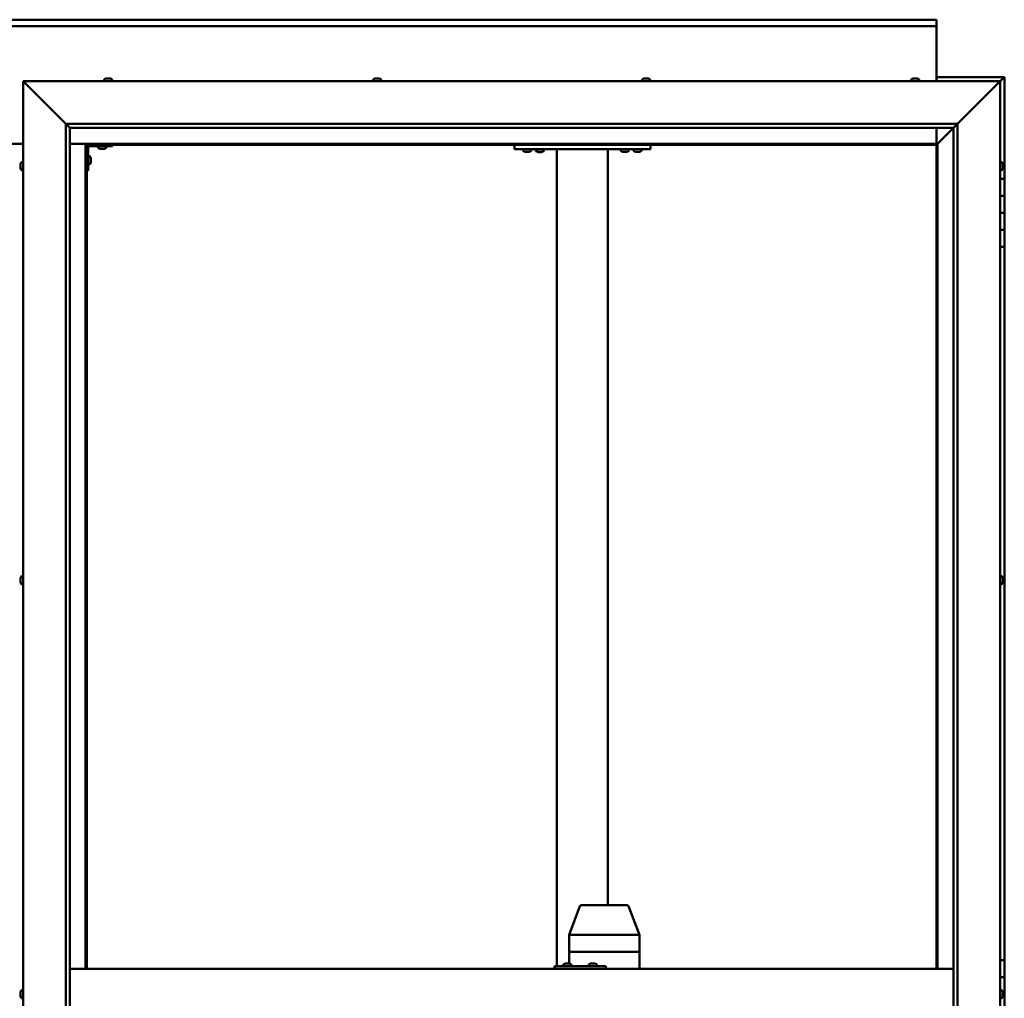
# Model space of a CAD drawing. Units: millimetres. Extents: x -6147 to 24480, y 3036 to 8837.
# Drawn here: x 6457 to 7616, y 4543 to 5696 of the extents above; entities that cross this region are included whole.
import ezdxf

# ---------------------------------------------------------------- set-up
doc = ezdxf.new("R2010")
doc.units = ezdxf.units.MM
doc.header["$LTSCALE"] = 25
doc.layers.add('Visible (ISO)', color=7, linetype='Continuous', lineweight=50)

msp = doc.modelspace()

# ---------------------------------------------------------------- linework, layer by layer
at = {"layer": 'Visible (ISO)'}
for p, q in [((5335.9, 5695.7), (7535.9, 5695.7)), ((7535.9, 5695.7), (7535.9, 5694.7)), ((7535.9, 5688.2), (7535.9, 5694.7)), ((7535.9, 5688.2), (5335.9, 5688.2)), ((7535.9, 5686.2), (7535.9, 5688.2)), ((7535.9, 5623.2), (7535.9, 5686.2)), ((6463.4, 5620.7), (6460.9, 5623.2)), ((6460.9, 5623.2), (7610.9, 5623.2)), ((6460.9, 5623.2), (6463.4, 5620.7)), ((6460.9, 3473.2), (6460.9, 5623.2)), ((6556.1, 5625.1), (6556.1, 5623.2)), ((6558.6, 5626.4), (6558.9, 5626.4)), ((6559, 5626.4), (6558.9, 5626.4)), ((6559, 5626.4), (6559.1, 5626.4)), ((6559.1, 5626.4), (6560.7, 5626.4)), ((6561.2, 5626.4), (6561, 5626.4)), ((6561.2, 5626.4), (6562.7, 5626.4)), ((6562.7, 5626.4), (6562.7, 5626.4)), ((6562.9, 5626.4), (6562.7, 5626.4)), ((6562.9, 5626.4), (6563.1, 5626.4)), ((6565.6, 5625.1), (6565.6, 5623.2)), ((6872.8, 5625.1), (6872.8, 5623.2)), ((6875.3, 5626.4), (6876, 5626.4)), ((6876, 5626.4), (6876, 5626.4)), ((6876, 5626.4), (6876.1, 5626.4)), ((6876.1, 5626.4), (6876.4, 5626.4)), ((6876.1, 5626.4), (6876.1, 5626.4)), ((6876.4, 5626.4), (6878.2, 5626.4)), ((6878.2, 5626.4), (6878.3, 5626.4)), ((6878.6, 5626.4), (6878.3, 5626.4)), ((6878.6, 5626.4), (6879.7, 5626.4)), ((6879.7, 5626.4), (6879.7, 5626.4)), ((6879.7, 5626.4), (6879.7, 5626.4)), ((6882.3, 5625.1), (6882.3, 5623.2)), ((7189.4, 5625.1), (7189.4, 5623.2)), ((7192, 5626.4), (7192.1, 5626.4)), ((7192.2, 5626.4), (7192.1, 5626.4)), ((7192.2, 5626.4), (7193.6, 5626.4)), ((7193.6, 5626.4), (7194, 5626.4)), ((7194, 5626.4), (7195.7, 5626.4)), ((7195.7, 5626.4), (7195.8, 5626.4)), ((7195.8, 5626.4), (7195.9, 5626.4)), ((7195.8, 5626.4), (7195.8, 5626.4)), ((7196, 5626.4), (7195.9, 5626.4)), ((7196, 5626.4), (7196.4, 5626.4)), ((7198.9, 5625.1), (7198.9, 5623.2)), ((7506.1, 5625.1), (7506.1, 5623.2)), ((7508.6, 5626.4), (7508.7, 5626.4)), ((7508.7, 5626.4), (7509.9, 5626.4)), ((7508.7, 5626.4), (7508.7, 5626.4)), ((7510, 5626.4), (7509.9, 5626.4)), ((7510, 5626.4), (7510.3, 5626.4)), ((7510.3, 5626.4), (7512.1, 5626.4)), ((7512.1, 5626.4), (7512.3, 5626.4)), ((7512.3, 5626.4), (7512.4, 5626.4)), ((7512.3, 5626.4), (7512.3, 5626.4)), ((7512.4, 5626.4), (7512.4, 5626.4)), ((7512.4, 5626.4), (7513.1, 5626.4)), ((7515.6, 5625.1), (7515.6, 5623.2)), ((7615.9, 5628.2), (7535.9, 5628.2)), ((7610.9, 5623.2), (7608.4, 5620.7)), ((7608.4, 5620.7), (7610.9, 5623.2)), ((7610.9, 5623.2), (7614.3, 5626.6)), ((7614.3, 5626.6), (7610.9, 5623.2)), ((7610.9, 5623.2), (7610.9, 3473.2)), ((7615.9, 5628.2), (7614.3, 5626.6)), ((7615.9, 5628.2), (7614.3, 5626.6)), ((7614.3, 5626.6), (7615.9, 5628.2)), ((7615.9, 5628.2), (7615.9, 5628.2)), ((7615.9, 5628.2), (7615.9, 5628.2)), ((7615.9, 5508.2), (7615.9, 5628.2)), ((7615.9, 5628.2), (7615.9, 5628.2)), ((6463.4, 5620.7), (6510.9, 5573.2)), ((6510.9, 5573.2), (6463.4, 5620.7)), ((7560.9, 5573.2), (7608.4, 5620.7)), ((7608.4, 5620.7), (7560.9, 5573.2)), ((6510.9, 5573.2), (7560.9, 5573.2)), ((6510.9, 3523.2), (6510.9, 5573.2)), ((6515.8, 5568.3), (6510.9, 5573.2)), ((6515.9, 5568.2), (6515.8, 5568.3)), ((6515.9, 5568.2), (6515.9, 3528.2)), ((7555.9, 5568.2), (6515.9, 5568.2)), ((7535.9, 5549.7), (7535.9, 5568.2)), ((7537.5, 5549.8), (7555.9, 5568.2)), ((7555.9, 5568.2), (7537.5, 5549.8)), ((7555.9, 5568.2), (7556, 5568.3)), ((7555.9, 3523.2), (7555.9, 5568.2)), ((7556, 5568.3), (7560.9, 5573.2)), ((7560.9, 5573.2), (7560.9, 3523.2)), ((6410.9, 5549.7), (6460.9, 5549.7)), ((6515.9, 5549.7), (6534.4, 5549.7)), ((6534.4, 5549.7), (6535.9, 5548.2)), ((7537.4, 5549.7), (6534.4, 5549.7)), ((6535.9, 5548.2), (6534.4, 5549.7)), ((6534.4, 5549.7), (6534.4, 4578.2)), ((6535.9, 5548.2), (7535.9, 5548.2)), ((6535.9, 4578.2), (6535.9, 5548.2)), ((6537.4, 5518.2), (6537.4, 5545.2)), ((6538.9, 5546.7), (6565.9, 5546.7)), ((6549.1, 5544.8), (6549.1, 5546.7)), ((6552.6, 5543.5), (6551.7, 5543.5)), ((6554.8, 5543.5), (6552.9, 5543.5)), ((6556.1, 5543.5), (6555.1, 5543.5)), ((6558.6, 5544.8), (6558.6, 5546.7)), ((6565.9, 5548.2), (6565.9, 5546.7)), ((7039.2, 5543.2), (7039.2, 5548.2)), ((7199.2, 5543.2), (7039.2, 5543.2)), ((7049.4, 5541.3), (7049.4, 5543.2)), ((7058.9, 5541.3), (7058.9, 5543.2)), ((7073.9, 5543), (7064.4, 5543)), ((7064.4, 5541.1), (7064.4, 5543)), ((7073.9, 5541.1), (7073.9, 5543)), ((7089.2, 4581.2), (7089.2, 5543.2)), ((7147.2, 5543.2), (7091.2, 5543.2)), ((7149.2, 4653.2), (7149.2, 5543.2)), ((7164.4, 5541.3), (7164.4, 5543.2)), ((7173.9, 5541.3), (7173.9, 5543.2)), ((7179.4, 5541.3), (7179.4, 5543.2)), ((7188.9, 5541.3), (7188.9, 5543.2)), ((7199.2, 5543.2), (7199.2, 5548.2)), ((7535.9, 5548.2), (7537.4, 5549.7)), ((7537.4, 5549.7), (7535.9, 5548.2)), ((7535.9, 5548.2), (7535.9, 4578.2)), ((7537.4, 5549.7), (7537.5, 5549.8)), ((7537.5, 5549.8), (7537.4, 5549.7)), ((7537.4, 4578.2), (7537.4, 5549.7)), ((6539.2, 5535), (6537.4, 5535)), ((6540.6, 5532.4), (6540.6, 5532.2)), ((6540.6, 5532.1), (6540.6, 5532.2)), ((6540.6, 5532.1), (6540.6, 5532)), ((6540.6, 5532), (6540.6, 5530.4)), ((6540.6, 5530), (6540.6, 5528.4)), ((7052.9, 5540), (7052, 5540)), ((7055.1, 5540), (7053.3, 5540)), ((7056.4, 5540), (7055.5, 5540)), ((7067.9, 5539.8), (7067, 5539.8)), ((7070.1, 5539.8), (7068.3, 5539.8)), ((7071.4, 5539.8), (7070.5, 5539.8)), ((7167.9, 5540), (7167, 5540)), ((7170.1, 5540), (7168.3, 5540)), ((7171.4, 5540), (7170.5, 5540)), ((7182.9, 5540), (7182, 5540)), ((7185.1, 5540), (7183.3, 5540)), ((7186.4, 5540), (7185.5, 5540)), ((6457.6, 5524.5), (6457.6, 5525.4)), ((6457.6, 5525.4), (6457.6, 5525.4)), ((6457.6, 5522.3), (6457.6, 5524.1)), ((6457.6, 5524.1), (6457.6, 5524.1)), ((6457.6, 5521), (6457.6, 5521.9)), ((6457.6, 5521.9), (6457.6, 5521.9)), ((6459, 5528), (6460.9, 5528)), ((6459, 5518.5), (6460.9, 5518.5)), ((6537.4, 5518.2), (6535.9, 5518.2)), ((6539.2, 5525.5), (6537.4, 5525.5)), ((6540.6, 5528.4), (6540.6, 5528.3)), ((6540.6, 5528.2), (6540.6, 5528.3)), ((6540.6, 5528.2), (6540.6, 5528)), ((7612.7, 5528), (7610.9, 5528)), ((7612.7, 5518.5), (7610.9, 5518.5)), ((7614.1, 5525.4), (7614.1, 5525.1)), ((7614.1, 5525), (7614.1, 5525.1)), ((7614.1, 5525), (7614.1, 5524.8)), ((7614.1, 5524.8), (7614.1, 5523.2)), ((7614.1, 5523), (7614.1, 5523.2)), ((7614.1, 5523), (7614.1, 5522.7)), ((7614.1, 5522.7), (7614.1, 5521.3)), ((7614.1, 5521.1), (7614.1, 5521.3)), ((7614.1, 5521.1), (7614.1, 5521)), ((7615.9, 5508.2), (7610.9, 5508.2)), ((7615.9, 5508.2), (7615.9, 5488.2)), ((7615.9, 5488.2), (7610.9, 5488.2)), ((7610.9, 5488.2), (7615.9, 5488.2)), ((7615.9, 5468.2), (7615.9, 5488.2)), ((7610.9, 5468.2), (7615.9, 5468.2)), ((7615.9, 5468.2), (7610.9, 5468.2)), ((7615.9, 5468.2), (7615.9, 5468.2)), ((7615.9, 5468.2), (7615.9, 5448.2)), ((7615.9, 5448.2), (7610.9, 5448.2)), ((7610.9, 5448.2), (7615.9, 5448.2)), ((7615.9, 5428.2), (7615.9, 5448.2)), ((7610.9, 5428.2), (7615.9, 5428.2)), ((7615.9, 4588.2), (7615.9, 5428.2)), ((6457.6, 5037.7), (6457.6, 5037.9)), ((6457.6, 5037.7), (6457.6, 5037.6)), ((6457.6, 5037.5), (6457.6, 5037.6)), ((6457.6, 5036), (6457.6, 5037.5)), ((6457.6, 5036), (6457.6, 5035.8)), ((6457.6, 5033.9), (6457.6, 5035.6)), ((6457.6, 5033.9), (6457.6, 5033.7)), ((6457.6, 5033.9), (6457.6, 5033.9)), ((6457.6, 5033.5), (6457.6, 5033.7)), ((6459, 5040.5), (6460.9, 5040.5)), ((6459, 5031), (6460.9, 5031)), ((7612.7, 5040.5), (7610.9, 5040.5)), ((7612.7, 5031), (7610.9, 5031)), ((7614.1, 5037.9), (7614.1, 5037.4)), ((7614.1, 5037.3), (7614.1, 5037.4)), ((7614.1, 5037.3), (7614.1, 5037.2)), ((7614.1, 5037.2), (7614.1, 5037.1)), ((7614.1, 5037.2), (7614.1, 5037.2)), ((7614.1, 5037.1), (7614.1, 5035.3)), ((7614.1, 5035.3), (7614.1, 5034.9)), ((7614.1, 5034.9), (7614.1, 5033.6)), ((7614.1, 5033.5), (7614.1, 5033.6)), ((7614.1, 5033.5), (7614.1, 5033.5)), ((7103.4, 4618.3), (7116.3, 4651.9)), ((7138.5, 4653.2), (7118.1, 4653.2)), ((7171.4, 4653.2), (7138.5, 4653.2)), ((7186.2, 4618.3), (7173.3, 4651.9)), ((7103.4, 4598.2), (7103.4, 4618.3)), ((7145.6, 4618.2), (7104.9, 4618.2)), ((7186.1, 4618.2), (7148, 4618.2)), ((7186.2, 4598.2), (7186.2, 4618.3)), ((7103.4, 4598.2), (7104.9, 4598.2)), ((7103.4, 4584.4), (7103.4, 4598.2)), ((7104.9, 4598.2), (7103.4, 4598.2)), ((7145.6, 4598.2), (7104.9, 4598.2)), ((7145.6, 4598.2), (7104.9, 4598.2)), ((7145.6, 4598.2), (7148, 4598.2)), ((7148, 4598.2), (7145.6, 4598.2)), ((7186.1, 4598.2), (7148, 4598.2)), ((7186.1, 4598.2), (7148, 4598.2)), ((7186.1, 4598.2), (7186.2, 4598.2)), ((7186.2, 4598.2), (7186.1, 4598.2)), ((7186.2, 4578.2), (7186.2, 4598.2)), ((7086.8, 4581.2), (7086.3, 4581.2)), ((7086.8, 4578.2), (7086.8, 4581.2)), ((7146.8, 4581.2), (7086.8, 4581.2)), ((7096.7, 4583.1), (7096.7, 4581.2)), ((7099.2, 4584.4), (7099.5, 4584.4)), ((7099.6, 4584.4), (7099.5, 4584.4)), ((7099.6, 4584.4), (7099.7, 4584.4)), ((7099.7, 4584.4), (7101.3, 4584.4)), ((7101.8, 4584.4), (7101.6, 4584.4)), ((7101.8, 4584.4), (7103.3, 4584.4)), ((7103.3, 4584.4), (7103.3, 4584.4)), ((7103.5, 4584.4), (7103.3, 4584.4)), ((7103.5, 4584.4), (7103.7, 4584.4)), ((7106.2, 4583.1), (7106.2, 4581.2)), ((7126.7, 4583.1), (7126.7, 4581.2)), ((7129.2, 4584.4), (7129.5, 4584.4)), ((7129.6, 4584.4), (7129.5, 4584.4)), ((7129.6, 4584.4), (7129.7, 4584.4)), ((7129.7, 4584.4), (7131.3, 4584.4)), ((7131.7, 4584.4), (7131.6, 4584.4)), ((7131.7, 4584.4), (7133.3, 4584.4)), ((7133.3, 4584.4), (7133.3, 4584.4)), ((7133.5, 4584.4), (7133.3, 4584.4)), ((7133.5, 4584.4), (7133.6, 4584.4)), ((7136.2, 4583.1), (7136.2, 4581.2)), ((7146.8, 4578.2), (7146.8, 4581.2)), ((7615.9, 4588.2), (7610.9, 4588.2)), ((7615.9, 4588.2), (7615.9, 4568.2)), ((6515.9, 4578.2), (7555.9, 4578.2)), ((7615.9, 4568.2), (7610.9, 4568.2)), ((7610.9, 4568.2), (7615.9, 4568.2)), ((7615.9, 4548.2), (7615.9, 4568.2)), ((6457.6, 4549.6), (6457.6, 4550.4)), ((6457.6, 4549.6), (6457.6, 4549.6)), ((6457.6, 4549.4), (6457.6, 4549.6)), ((6457.6, 4549.6), (6457.6, 4549.6)), ((6457.6, 4549.4), (6457.6, 4549.4)), ((6457.6, 4549.4), (6457.6, 4549.4)), ((6457.6, 4547.4), (6457.6, 4549.2)), ((6457.6, 4547.4), (6457.6, 4547.2)), ((6457.6, 4546), (6457.6, 4547)), ((6457.6, 4546), (6457.6, 4546)), ((6459, 4553), (6460.9, 4553)), ((7612.7, 4553), (7610.9, 4553)), ((7614.1, 4550.4), (7614.1, 4550.3)), ((7614.1, 4550.1), (7614.1, 4550.3)), ((7614.1, 4550.1), (7614.1, 4548.7)), ((7614.1, 4548.7), (7614.1, 4548.4)), ((7614.1, 4548.2), (7614.1, 4548.4)), ((7614.1, 4548.2), (7614.1, 4546.6)), ((7614.1, 4548.2), (7615.9, 4548.2)), ((7615.9, 4548.2), (7614.1, 4548.2)), ((7614.1, 4546.6), (7614.1, 4546.4)), ((7614.1, 4546.3), (7614.1, 4546.4)), ((7614.1, 4546.3), (7614.1, 4546)), ((7615.9, 4548.2), (7615.9, 4548.2)), ((7615.9, 4548.2), (7615.9, 4528.2)), ((6459, 4543.5), (6460.9, 4543.5)), ((7612.7, 4543.5), (7610.9, 4543.5))]:
    msp.add_line(p, q, dxfattribs=at)
for centre, radius, start, end in [((6556.3, 5625.1), 0.2, 125.6853, 180), ((6560.9, 5618.8), 8, 106.0077, 125.6853), ((6560.9, 5618.8), 8, 54.3147, 73.9923), ((6565.4, 5625.1), 0.2, 0, 54.3147), ((6873, 5625.1), 0.2, 125.6853, 180), ((6877.5, 5618.8), 8, 106.0077, 125.6853), ((6877.5, 5618.8), 8, 54.3147, 73.9923), ((6882.1, 5625.1), 0.2, 0, 54.3147), ((7189.6, 5625.1), 0.2, 125.6853, 180), ((7194.2, 5618.8), 8, 106.0077, 125.6853), ((7194.2, 5618.8), 8, 54.3147, 73.9923), ((7198.7, 5625.1), 0.2, 0, 54.3147), ((7506.3, 5625.1), 0.2, 125.6853, 180), ((7510.9, 5618.8), 8, 106.0077, 125.6853), ((7510.9, 5618.8), 8, 54.3147, 73.9923), ((7515.4, 5625.1), 0.2, 0, 54.3147), ((6538.9, 5545.2), 3, 92.6167, 180), ((6538.9, 5545.2), 1.5, 90, 180), ((6549.3, 5544.8), 0.2, 180, 234.3147), ((6553.9, 5551.2), 8, 234.3147, 253.6652), ((6553.9, 5551.2), 8, 286.3348, 305.6853), ((6558.4, 5544.8), 0.2, 305.6853, 0), ((7049.6, 5541.3), 0.2, 180, 234.3147), ((7054.2, 5547.7), 8, 234.3147, 253.6652), ((7054.2, 5547.7), 8, 286.3348, 305.6853), ((7058.7, 5541.3), 0.2, 305.6853, 0), ((7064.6, 5541.1), 0.2, 180, 234.3147), ((7069.2, 5547.5), 8, 234.3147, 253.6652), ((7066.6, 5543.2), 0.2, 270, 0), ((7069.2, 5547.5), 8, 286.3348, 305.6853), ((7071.8, 5543.2), 0.2, 180, 270), ((7073.7, 5541.1), 0.2, 305.6853, 0), ((7164.6, 5541.3), 0.2, 180, 234.3147), ((7169.2, 5547.7), 8, 234.3147, 253.6652), ((7169.2, 5547.7), 8, 286.3348, 305.6853), ((7173.7, 5541.3), 0.2, 305.6853, 0), ((7179.6, 5541.3), 0.2, 180, 234.3147), ((7184.2, 5547.7), 8, 234.3147, 253.6652), ((7184.2, 5547.7), 8, 286.3348, 305.6853), ((7188.7, 5541.3), 0.2, 305.6853, 0), ((6539.2, 5534.8), 0.2, 35.6853, 90), ((6532.9, 5530.2), 8, 16.0077, 35.6853), ((6465.3, 5523.2), 8, 144.3147, 163.6659), ((6465.3, 5523.2), 8, 196.3341, 215.6853), ((6459, 5527.8), 0.2, 90, 144.3147), ((6459, 5518.7), 0.2, 215.6853, 270), ((6539.2, 5525.7), 0.2, 270, 324.3147), ((6532.9, 5530.2), 8, 324.3147, 343.9923), ((7612.7, 5527.8), 0.2, 35.6853, 90), ((7612.7, 5518.7), 0.2, 270, 324.3147), ((7606.4, 5523.2), 8, 16.0077, 35.6853), ((7606.4, 5523.2), 8, 324.3147, 343.9923), ((6465.3, 5035.7), 8, 144.3147, 163.9923), ((6465.3, 5035.7), 8, 196.0077, 215.6853), ((6459, 5040.3), 0.2, 90, 144.3147), ((6459, 5031.2), 0.2, 215.6853, 270), ((7612.7, 5040.3), 0.2, 35.6853, 90), ((7612.7, 5031.2), 0.2, 270, 324.3147), ((7606.4, 5035.7), 8, 16.0077, 35.6853), ((7606.4, 5035.7), 8, 324.3147, 343.9923), ((7118.1, 4651.2), 2, 90, 159.061), ((7171.4, 4651.2), 2, 20.939, 90), ((7096.9, 4583.1), 0.2, 125.6853, 180), ((7101.4, 4576.8), 8, 106.0077, 125.6853), ((7101.4, 4576.8), 8, 54.3147, 73.9923), ((7106, 4583.1), 0.2, 0, 54.3147), ((7126.9, 4583.1), 0.2, 125.6853, 180), ((7131.4, 4576.8), 8, 106.0077, 125.6853), ((7131.4, 4576.8), 8, 54.3147, 73.9923), ((7136, 4583.1), 0.2, 0, 54.3147), ((6465.3, 4548.2), 8, 144.3147, 163.8089), ((6465.3, 4548.2), 8, 196.1911, 215.6853), ((6459, 4552.8), 0.2, 90, 144.3147), ((7612.7, 4552.8), 0.2, 35.6853, 90), ((7606.4, 4548.2), 8, 16.0077, 35.6853), ((7606.4, 4548.2), 8, 324.3147, 343.9923), ((6459, 4543.7), 0.2, 215.6853, 270), ((7612.7, 4543.7), 0.2, 270, 324.3147)]:
    msp.add_arc(centre, radius, start, end, dxfattribs=at)
for centre, major_axis, ratio, start_param, end_param in [((7105.4, 4617.9), (2, -0.37), 0.104447, 1.886748, 3.160891), ((7105.4, 4624.6), (-0.55, -6.36), 0.302348, 6.264229, 6.309238), ((7146.1, 4617.9), (2, 0.22), 0.180528, 0.276499, 1.757278), ((7146.1, 4624.6), (-0.55, -6.36), 0.302348, 0.026053, 0.071062), ((7146.1, 4624.6), (1.95, -6.36), 0.071586, 6.216267, 6.261276), ((7184.2, 4617.9), (-2, -0.37), 0.104447, 2.915659, 3.160891), ((7184.2, 4624.6), (1.95, -6.36), 0.071586, 6.261276, 6.306285), ((7086.3, 4575.2), (0, 6), 0.021288, 0, 1.047198)]:
    msp.add_ellipse(centre, major_axis=major_axis, ratio=ratio, start_param=start_param, end_param=end_param, dxfattribs=at)
for points, knots in [([(6559.1, 5626.4), (6559.1, 5626.4), (6559, 5626.4), (6559, 5626.4), (6558.9, 5626.4), (6558.9, 5626.4), (6558.9, 5626.4), (6558.9, 5626.4)], [0.17438702, 0.17438702, 0.17438702, 0.17438702, 0.18896797, 0.18896797, 0.20586323, 0.20586323, 0.21737851, 0.21737851, 0.21737851, 0.21737851]), ([(6561.2, 5626.4), (6561.1, 5626.4), (6561.1, 5626.4), (6561, 5626.4), (6560.9, 5626.4), (6560.8, 5626.4), (6560.8, 5626.4), (6560.7, 5626.4)], [0.17438702, 0.17438702, 0.17438702, 0.17438702, 0.18896797, 0.18896797, 0.20586323, 0.20586323, 0.21737851, 0.21737851, 0.21737851, 0.21737851]), ([(6560.9, 5626.4), (6560.9, 5626.4), (6560.9, 5626.4), (6560.9, 5626.4), (6560.9, 5626.4), (6561, 5626.4)], [0.20488997, 0.20488997, 0.20488997, 0.20488997, 0.20586323, 0.20586323, 0.21737852, 0.21737852, 0.21737852, 0.21737852]), ([(6562.9, 5626.4), (6562.9, 5626.4), (6562.9, 5626.4), (6562.9, 5626.4), (6562.8, 5626.4), (6562.8, 5626.4), (6562.7, 5626.4), (6562.7, 5626.4)], [0.17438702, 0.17438702, 0.17438702, 0.17438702, 0.18896797, 0.18896797, 0.20586323, 0.20586323, 0.21737852, 0.21737852, 0.21737852, 0.21737852]), ([(6876.4, 5626.4), (6876.3, 5626.4), (6876.3, 5626.4), (6876.2, 5626.4), (6876.1, 5626.4), (6876, 5626.4), (6876, 5626.4), (6876, 5626.4)], [0.17438702, 0.17438702, 0.17438702, 0.17438702, 0.18896797, 0.18896797, 0.20586323, 0.20586323, 0.21737852, 0.21737852, 0.21737852, 0.21737852]), ([(6878.6, 5626.4), (6878.5, 5626.4), (6878.5, 5626.4), (6878.4, 5626.4), (6878.3, 5626.4), (6878.2, 5626.4), (6878.2, 5626.4), (6878.2, 5626.4)], [0.17438702, 0.17438702, 0.17438702, 0.17438702, 0.18896797, 0.18896797, 0.20586323, 0.20586323, 0.21737851, 0.21737851, 0.21737851, 0.21737851]), ([(6879.7, 5626.4), (6879.7, 5626.4), (6879.8, 5626.4), (6879.8, 5626.4), (6879.7, 5626.4), (6879.7, 5626.4), (6879.7, 5626.4), (6879.7, 5626.4)], [0.17438702, 0.17438702, 0.17438702, 0.17438702, 0.18896797, 0.18896797, 0.20586323, 0.20586323, 0.21737851, 0.21737851, 0.21737851, 0.21737851]), ([(7192.2, 5626.4), (7192.2, 5626.4), (7192.1, 5626.4), (7192.1, 5626.4), (7192.1, 5626.4), (7192, 5626.4), (7192, 5626.4), (7192.1, 5626.4)], [0.17438702, 0.17438702, 0.17438702, 0.17438702, 0.18896797, 0.18896797, 0.20586323, 0.20586323, 0.21737852, 0.21737852, 0.21737852, 0.21737852]), ([(7194, 5626.4), (7194, 5626.4), (7193.9, 5626.4), (7193.8, 5626.4), (7193.8, 5626.4), (7193.7, 5626.4), (7193.6, 5626.4), (7193.6, 5626.4)], [0.17438702, 0.17438702, 0.17438702, 0.17438702, 0.18896797, 0.18896797, 0.20586323, 0.20586323, 0.21737852, 0.21737852, 0.21737852, 0.21737852]), ([(7196, 5626.4), (7196, 5626.4), (7196, 5626.4), (7195.9, 5626.4), (7195.9, 5626.4), (7195.8, 5626.4), (7195.8, 5626.4), (7195.7, 5626.4)], [0.17438702, 0.17438702, 0.17438702, 0.17438702, 0.18896797, 0.18896797, 0.20586323, 0.20586323, 0.21737852, 0.21737852, 0.21737852, 0.21737852]), ([(7508.7, 5626.4), (7508.7, 5626.4), (7508.7, 5626.4), (7508.6, 5626.4), (7508.6, 5626.4), (7508.6, 5626.4), (7508.6, 5626.4), (7508.7, 5626.4)], [0.17438702, 0.17438702, 0.17438702, 0.17438702, 0.18896797, 0.18896797, 0.20586323, 0.20586323, 0.21737852, 0.21737852, 0.21737852, 0.21737852]), ([(7510.3, 5626.4), (7510.2, 5626.4), (7510.2, 5626.4), (7510, 5626.4), (7510, 5626.4), (7509.9, 5626.4), (7509.9, 5626.4), (7509.9, 5626.4)], [0.17438702, 0.17438702, 0.17438702, 0.17438702, 0.18896797, 0.18896797, 0.20586323, 0.20586323, 0.21737852, 0.21737852, 0.21737852, 0.21737852]), ([(7512.4, 5626.4), (7512.4, 5626.4), (7512.3, 5626.4), (7512.3, 5626.4), (7512.2, 5626.4), (7512.1, 5626.4), (7512.1, 5626.4), (7512.1, 5626.4)], [0.17438702, 0.17438702, 0.17438702, 0.17438702, 0.18896797, 0.18896797, 0.20586323, 0.20586323, 0.21737851, 0.21737851, 0.21737851, 0.21737851]), ([(6551.6, 5543.5), (6551.6, 5543.5), (6551.6, 5543.5), (6551.6, 5543.5), (6551.6, 5543.5), (6551.7, 5543.5)], [0.19569168, 0.19569168, 0.19569168, 0.19569168, 0.20586323, 0.20586323, 0.21737852, 0.21737852, 0.21737852, 0.21737852]), ([(6552.6, 5543.5), (6552.6, 5543.5), (6552.6, 5543.5), (6552.7, 5543.5), (6552.8, 5543.5), (6552.9, 5543.5), (6552.9, 5543.5), (6552.9, 5543.5)], [0.17438702, 0.17438702, 0.17438702, 0.17438702, 0.18896797, 0.18896797, 0.20586323, 0.20586323, 0.21737852, 0.21737852, 0.21737852, 0.21737852]), ([(6554.8, 5543.5), (6554.8, 5543.5), (6554.9, 5543.5), (6555, 5543.5), (6555, 5543.5), (6555.1, 5543.5), (6555.1, 5543.5), (6555.1, 5543.5)], [0.17438702, 0.17438702, 0.17438702, 0.17438702, 0.18896797, 0.18896797, 0.20586323, 0.20586323, 0.21737852, 0.21737852, 0.21737852, 0.21737852]), ([(6556.1, 5543.5), (6556.1, 5543.5), (6556.1, 5543.5), (6556.1, 5543.5), (6556.1, 5543.5), (6556.1, 5543.5)], [0.17438702, 0.17438702, 0.17438702, 0.17438702, 0.18896797, 0.18896797, 0.19569168, 0.19569168, 0.19569168, 0.19569168]), ([(6540.6, 5532), (6540.6, 5532), (6540.6, 5532.1), (6540.6, 5532.1), (6540.6, 5532.2), (6540.6, 5532.2), (6540.6, 5532.2), (6540.6, 5532.2)], [0.17438702, 0.17438702, 0.17438702, 0.17438702, 0.18896797, 0.18896797, 0.20586323, 0.20586323, 0.21737852, 0.21737852, 0.21737852, 0.21737852]), ([(6540.6, 5530), (6540.6, 5530), (6540.6, 5530.1), (6540.6, 5530.2), (6540.6, 5530.2), (6540.6, 5530.3), (6540.6, 5530.4), (6540.6, 5530.4)], [0.17438702, 0.17438702, 0.17438702, 0.17438702, 0.18896797, 0.18896797, 0.20586323, 0.20586323, 0.21737852, 0.21737852, 0.21737852, 0.21737852]), ([(7051.9, 5540), (7051.9, 5540), (7051.9, 5540), (7052, 5540), (7052, 5540), (7052, 5540)], [0.19569168, 0.19569168, 0.19569168, 0.19569168, 0.20586323, 0.20586323, 0.21737852, 0.21737852, 0.21737852, 0.21737852]), ([(7052.9, 5540), (7052.9, 5540), (7053, 5540), (7053.1, 5540), (7053.1, 5540), (7053.2, 5540), (7053.2, 5540), (7053.3, 5540)], [0.17438702, 0.17438702, 0.17438702, 0.17438702, 0.18896797, 0.18896797, 0.20586323, 0.20586323, 0.21737852, 0.21737852, 0.21737852, 0.21737852]), ([(7055.1, 5540), (7055.2, 5540), (7055.2, 5540), (7055.3, 5540), (7055.4, 5540), (7055.4, 5540), (7055.5, 5540), (7055.5, 5540)], [0.17438702, 0.17438702, 0.17438702, 0.17438702, 0.18896797, 0.18896797, 0.20586323, 0.20586323, 0.21737852, 0.21737852, 0.21737852, 0.21737852]), ([(7056.4, 5540), (7056.4, 5540), (7056.4, 5540), (7056.4, 5540), (7056.4, 5540), (7056.4, 5540)], [0.17438702, 0.17438702, 0.17438702, 0.17438702, 0.18896797, 0.18896797, 0.19569168, 0.19569168, 0.19569168, 0.19569168]), ([(7066.9, 5539.8), (7066.9, 5539.8), (7066.9, 5539.8), (7067, 5539.8), (7067, 5539.8), (7067, 5539.8)], [0.19569168, 0.19569168, 0.19569168, 0.19569168, 0.20586323, 0.20586323, 0.21737852, 0.21737852, 0.21737852, 0.21737852]), ([(7067.9, 5539.8), (7067.9, 5539.8), (7068, 5539.8), (7068.1, 5539.8), (7068.1, 5539.8), (7068.2, 5539.8), (7068.2, 5539.8), (7068.3, 5539.8)], [0.17438702, 0.17438702, 0.17438702, 0.17438702, 0.18896797, 0.18896797, 0.20586323, 0.20586323, 0.21737852, 0.21737852, 0.21737852, 0.21737852]), ([(7070.1, 5539.8), (7070.2, 5539.8), (7070.2, 5539.8), (7070.3, 5539.8), (7070.4, 5539.8), (7070.4, 5539.8), (7070.5, 5539.8), (7070.5, 5539.8)], [0.17438702, 0.17438702, 0.17438702, 0.17438702, 0.18896797, 0.18896797, 0.20586323, 0.20586323, 0.21737852, 0.21737852, 0.21737852, 0.21737852]), ([(7071.4, 5539.8), (7071.4, 5539.8), (7071.4, 5539.8), (7071.4, 5539.8), (7071.4, 5539.8), (7071.4, 5539.8)], [0.17438702, 0.17438702, 0.17438702, 0.17438702, 0.18896797, 0.18896797, 0.19569168, 0.19569168, 0.19569168, 0.19569168]), ([(7166.9, 5540), (7166.9, 5540), (7166.9, 5540), (7167, 5540), (7167, 5540), (7167, 5540)], [0.19569168, 0.19569168, 0.19569168, 0.19569168, 0.20586323, 0.20586323, 0.21737852, 0.21737852, 0.21737852, 0.21737852]), ([(7167.9, 5540), (7167.9, 5540), (7168, 5540), (7168.1, 5540), (7168.1, 5540), (7168.2, 5540), (7168.2, 5540), (7168.3, 5540)], [0.17438702, 0.17438702, 0.17438702, 0.17438702, 0.18896797, 0.18896797, 0.20586323, 0.20586323, 0.21737852, 0.21737852, 0.21737852, 0.21737852]), ([(7170.1, 5540), (7170.2, 5540), (7170.2, 5540), (7170.3, 5540), (7170.4, 5540), (7170.4, 5540), (7170.5, 5540), (7170.5, 5540)], [0.17438702, 0.17438702, 0.17438702, 0.17438702, 0.18896797, 0.18896797, 0.20586323, 0.20586323, 0.21737852, 0.21737852, 0.21737852, 0.21737852]), ([(7171.4, 5540), (7171.4, 5540), (7171.4, 5540), (7171.4, 5540), (7171.4, 5540), (7171.4, 5540)], [0.17438702, 0.17438702, 0.17438702, 0.17438702, 0.18896797, 0.18896797, 0.19569168, 0.19569168, 0.19569168, 0.19569168]), ([(7181.9, 5540), (7181.9, 5540), (7181.9, 5540), (7182, 5540), (7182, 5540), (7182, 5540)], [0.19569168, 0.19569168, 0.19569168, 0.19569168, 0.20586323, 0.20586323, 0.21737852, 0.21737852, 0.21737852, 0.21737852]), ([(7182.9, 5540), (7182.9, 5540), (7183, 5540), (7183.1, 5540), (7183.1, 5540), (7183.2, 5540), (7183.2, 5540), (7183.3, 5540)], [0.17438702, 0.17438702, 0.17438702, 0.17438702, 0.18896797, 0.18896797, 0.20586323, 0.20586323, 0.21737852, 0.21737852, 0.21737852, 0.21737852]), ([(7185.1, 5540), (7185.2, 5540), (7185.2, 5540), (7185.3, 5540), (7185.4, 5540), (7185.4, 5540), (7185.5, 5540), (7185.5, 5540)], [0.17438702, 0.17438702, 0.17438702, 0.17438702, 0.18896797, 0.18896797, 0.20586323, 0.20586323, 0.21737852, 0.21737852, 0.21737852, 0.21737852]), ([(7186.4, 5540), (7186.4, 5540), (7186.4, 5540), (7186.4, 5540), (7186.4, 5540), (7186.4, 5540)], [0.17438702, 0.17438702, 0.17438702, 0.17438702, 0.18896797, 0.18896797, 0.19569168, 0.19569168, 0.19569168, 0.19569168]), ([(6457.6, 5525.4), (6457.6, 5525.4), (6457.6, 5525.4), (6457.6, 5525.5), (6457.6, 5525.5), (6457.6, 5525.4), (6457.6, 5525.4), (6457.6, 5525.4)], [0.17438702, 0.17438702, 0.17438702, 0.17438702, 0.18896797, 0.18896797, 0.20586323, 0.20586323, 0.21737852, 0.21737852, 0.21737852, 0.21737852]), ([(6457.6, 5524.5), (6457.6, 5524.4), (6457.6, 5524.4), (6457.6, 5524.3), (6457.6, 5524.3), (6457.6, 5524.2), (6457.6, 5524.1), (6457.6, 5524.1)], [0.17438702, 0.17438702, 0.17438702, 0.17438702, 0.18896797, 0.18896797, 0.20586323, 0.20586323, 0.21737851, 0.21737851, 0.21737851, 0.21737851]), ([(6457.6, 5524.1), (6457.6, 5524.2), (6457.6, 5524.2), (6457.6, 5524.3), (6457.6, 5524.3), (6457.6, 5524.3)], [0.17438702, 0.17438702, 0.17438702, 0.17438702, 0.18896797, 0.18896797, 0.19470305, 0.19470305, 0.19470305, 0.19470305]), ([(6457.6, 5522.3), (6457.6, 5522.2), (6457.6, 5522.2), (6457.6, 5522.1), (6457.6, 5522), (6457.6, 5522), (6457.6, 5521.9), (6457.6, 5521.9)], [0.17438702, 0.17438702, 0.17438702, 0.17438702, 0.18896797, 0.18896797, 0.20586323, 0.20586323, 0.21737851, 0.21737851, 0.21737851, 0.21737851]), ([(6457.6, 5521.9), (6457.6, 5522), (6457.6, 5522), (6457.6, 5522), (6457.6, 5522.1), (6457.6, 5522.1)], [0.17438702, 0.17438702, 0.17438702, 0.17438702, 0.18896797, 0.18896797, 0.19470305, 0.19470305, 0.19470305, 0.19470305]), ([(6457.6, 5521), (6457.6, 5521), (6457.6, 5521), (6457.6, 5521), (6457.6, 5521), (6457.6, 5521)], [0.17438702, 0.17438702, 0.17438702, 0.17438702, 0.18896797, 0.18896797, 0.19470305, 0.19470305, 0.19470305, 0.19470305]), ([(6540.6, 5528.2), (6540.6, 5528.2), (6540.6, 5528.2), (6540.6, 5528.2), (6540.6, 5528.3), (6540.6, 5528.3), (6540.6, 5528.4), (6540.6, 5528.4)], [0.17438702, 0.17438702, 0.17438702, 0.17438702, 0.18896797, 0.18896797, 0.20586323, 0.20586323, 0.21737851, 0.21737851, 0.21737851, 0.21737851]), ([(7614.1, 5524.8), (7614.1, 5524.9), (7614.1, 5524.9), (7614.1, 5525), (7614.1, 5525), (7614.1, 5525.1), (7614.1, 5525.1), (7614.1, 5525.1)], [0.17438702, 0.17438702, 0.17438702, 0.17438702, 0.18896797, 0.18896797, 0.20586323, 0.20586323, 0.21737852, 0.21737852, 0.21737852, 0.21737852]), ([(7614.1, 5522.7), (7614.1, 5522.8), (7614.1, 5522.8), (7614.1, 5522.9), (7614.1, 5523), (7614.1, 5523.1), (7614.1, 5523.1), (7614.1, 5523.2)], [0.17438702, 0.17438702, 0.17438702, 0.17438702, 0.18896797, 0.18896797, 0.20586323, 0.20586323, 0.21737851, 0.21737851, 0.21737851, 0.21737851]), ([(7614.1, 5521.1), (7614.1, 5521.1), (7614.1, 5521.1), (7614.1, 5521.1), (7614.1, 5521.2), (7614.1, 5521.2), (7614.1, 5521.2), (7614.1, 5521.3)], [0.17438702, 0.17438702, 0.17438702, 0.17438702, 0.18896797, 0.18896797, 0.20586323, 0.20586323, 0.21737851, 0.21737851, 0.21737851, 0.21737851]), ([(6457.6, 5037.7), (6457.6, 5037.7), (6457.6, 5037.7), (6457.6, 5037.7), (6457.6, 5037.7), (6457.6, 5037.6), (6457.6, 5037.6), (6457.6, 5037.5)], [0.17438702, 0.17438702, 0.17438702, 0.17438702, 0.18896797, 0.18896797, 0.20586323, 0.20586323, 0.21737851, 0.21737851, 0.21737851, 0.21737851]), ([(6457.6, 5036), (6457.6, 5035.9), (6457.6, 5035.9), (6457.6, 5035.8), (6457.6, 5035.7), (6457.6, 5035.6), (6457.6, 5035.6), (6457.6, 5035.6)], [0.17438702, 0.17438702, 0.17438702, 0.17438702, 0.18896797, 0.18896797, 0.20586323, 0.20586323, 0.21737851, 0.21737851, 0.21737851, 0.21737851]), ([(6457.6, 5035.7), (6457.6, 5035.7), (6457.6, 5035.7), (6457.6, 5035.8), (6457.6, 5035.8), (6457.6, 5035.8)], [0.20251127, 0.20251127, 0.20251127, 0.20251127, 0.20586323, 0.20586323, 0.21737852, 0.21737852, 0.21737852, 0.21737852]), ([(6457.6, 5033.9), (6457.6, 5033.9), (6457.6, 5033.9), (6457.6, 5033.8), (6457.6, 5033.8), (6457.6, 5033.7), (6457.6, 5033.7), (6457.6, 5033.7)], [0.17438702, 0.17438702, 0.17438702, 0.17438702, 0.18896797, 0.18896797, 0.20586323, 0.20586323, 0.21737852, 0.21737852, 0.21737852, 0.21737852]), ([(7614.1, 5037.1), (7614.1, 5037.1), (7614.1, 5037.2), (7614.1, 5037.3), (7614.1, 5037.3), (7614.1, 5037.4), (7614.1, 5037.4), (7614.1, 5037.4)], [0.17438702, 0.17438702, 0.17438702, 0.17438702, 0.18896797, 0.18896797, 0.20586323, 0.20586323, 0.21737852, 0.21737852, 0.21737852, 0.21737852]), ([(7614.1, 5034.9), (7614.1, 5034.9), (7614.1, 5035), (7614.1, 5035.1), (7614.1, 5035.1), (7614.1, 5035.2), (7614.1, 5035.3), (7614.1, 5035.3)], [0.17438702, 0.17438702, 0.17438702, 0.17438702, 0.18896797, 0.18896797, 0.20586323, 0.20586323, 0.21737851, 0.21737851, 0.21737851, 0.21737851]), ([(7614.1, 5033.5), (7614.1, 5033.5), (7614.1, 5033.5), (7614.1, 5033.5), (7614.1, 5033.5), (7614.1, 5033.6), (7614.1, 5033.6), (7614.1, 5033.6)], [0.17438702, 0.17438702, 0.17438702, 0.17438702, 0.18896797, 0.18896797, 0.20586323, 0.20586323, 0.21737851, 0.21737851, 0.21737851, 0.21737851]), ([(7099.7, 4584.4), (7099.7, 4584.4), (7099.6, 4584.4), (7099.5, 4584.4), (7099.5, 4584.4), (7099.5, 4584.4), (7099.5, 4584.4), (7099.5, 4584.4)], [0.17438702, 0.17438702, 0.17438702, 0.17438702, 0.18896797, 0.18896797, 0.20586323, 0.20586323, 0.21737852, 0.21737852, 0.21737852, 0.21737852]), ([(7101.8, 4584.4), (7101.7, 4584.4), (7101.7, 4584.4), (7101.6, 4584.4), (7101.5, 4584.4), (7101.4, 4584.4), (7101.4, 4584.4), (7101.3, 4584.4)], [0.17438702, 0.17438702, 0.17438702, 0.17438702, 0.18896797, 0.18896797, 0.20586323, 0.20586323, 0.21737851, 0.21737851, 0.21737851, 0.21737851]), ([(7101.4, 4584.4), (7101.4, 4584.4), (7101.5, 4584.4), (7101.5, 4584.4), (7101.5, 4584.4), (7101.6, 4584.4)], [0.20493534, 0.20493534, 0.20493534, 0.20493534, 0.20586323, 0.20586323, 0.21737852, 0.21737852, 0.21737852, 0.21737852]), ([(7103.5, 4584.4), (7103.5, 4584.4), (7103.5, 4584.4), (7103.4, 4584.4), (7103.4, 4584.4), (7103.4, 4584.4), (7103.3, 4584.4), (7103.3, 4584.4)], [0.17438702, 0.17438702, 0.17438702, 0.17438702, 0.18896797, 0.18896797, 0.20586323, 0.20586323, 0.21737851, 0.21737851, 0.21737851, 0.21737851]), ([(7129.7, 4584.4), (7129.6, 4584.4), (7129.6, 4584.4), (7129.5, 4584.4), (7129.5, 4584.4), (7129.5, 4584.4), (7129.5, 4584.4), (7129.5, 4584.4)], [0.17438702, 0.17438702, 0.17438702, 0.17438702, 0.18896797, 0.18896797, 0.20586323, 0.20586323, 0.21737852, 0.21737852, 0.21737852, 0.21737852]), ([(7131.7, 4584.4), (7131.7, 4584.4), (7131.6, 4584.4), (7131.5, 4584.4), (7131.5, 4584.4), (7131.4, 4584.4), (7131.3, 4584.4), (7131.3, 4584.4)], [0.17438702, 0.17438702, 0.17438702, 0.17438702, 0.18896797, 0.18896797, 0.20586323, 0.20586323, 0.21737851, 0.21737851, 0.21737851, 0.21737851]), ([(7131.4, 4584.4), (7131.4, 4584.4), (7131.5, 4584.4), (7131.5, 4584.4), (7131.5, 4584.4), (7131.6, 4584.4)], [0.2032383, 0.2032383, 0.2032383, 0.2032383, 0.20586323, 0.20586323, 0.21737852, 0.21737852, 0.21737852, 0.21737852]), ([(7133.5, 4584.4), (7133.5, 4584.4), (7133.5, 4584.4), (7133.4, 4584.4), (7133.4, 4584.4), (7133.3, 4584.4), (7133.3, 4584.4), (7133.3, 4584.4)], [0.17438702, 0.17438702, 0.17438702, 0.17438702, 0.18896797, 0.18896797, 0.20586323, 0.20586323, 0.21737851, 0.21737851, 0.21737851, 0.21737851]), ([(6457.6, 4549.6), (6457.6, 4549.6), (6457.6, 4549.5), (6457.6, 4549.5), (6457.6, 4549.4), (6457.6, 4549.3), (6457.6, 4549.3), (6457.6, 4549.2)], [0.17438702, 0.17438702, 0.17438702, 0.17438702, 0.18896797, 0.18896797, 0.20586323, 0.20586323, 0.21737851, 0.21737851, 0.21737851, 0.21737851]), ([(6457.6, 4547.4), (6457.6, 4547.4), (6457.6, 4547.3), (6457.6, 4547.2), (6457.6, 4547.2), (6457.6, 4547.1), (6457.6, 4547.1), (6457.6, 4547)], [0.17438702, 0.17438702, 0.17438702, 0.17438702, 0.18896797, 0.18896797, 0.20586323, 0.20586323, 0.21737851, 0.21737851, 0.21737851, 0.21737851]), ([(6457.6, 4546), (6457.6, 4546), (6457.6, 4546), (6457.6, 4546), (6457.6, 4546), (6457.6, 4546), (6457.6, 4546), (6457.6, 4546)], [0.17438702, 0.17438702, 0.17438702, 0.17438702, 0.18896797, 0.18896797, 0.20586323, 0.20586323, 0.21737852, 0.21737852, 0.21737852, 0.21737852]), ([(7614.1, 4550.1), (7614.1, 4550.2), (7614.1, 4550.2), (7614.1, 4550.3), (7614.1, 4550.3), (7614.1, 4550.3), (7614.1, 4550.3), (7614.1, 4550.3)], [0.17438702, 0.17438702, 0.17438702, 0.17438702, 0.18896797, 0.18896797, 0.20586323, 0.20586323, 0.21737852, 0.21737852, 0.21737852, 0.21737852]), ([(7614.1, 4548.2), (7614.1, 4548.3), (7614.1, 4548.3), (7614.1, 4548.4), (7614.1, 4548.5), (7614.1, 4548.6), (7614.1, 4548.6), (7614.1, 4548.7)], [0.17438702, 0.17438702, 0.17438702, 0.17438702, 0.18896797, 0.18896797, 0.20586323, 0.20586323, 0.21737851, 0.21737851, 0.21737851, 0.21737851]), ([(7614.1, 4546.3), (7614.1, 4546.3), (7614.1, 4546.3), (7614.1, 4546.4), (7614.1, 4546.4), (7614.1, 4546.5), (7614.1, 4546.5), (7614.1, 4546.6)], [0.17438702, 0.17438702, 0.17438702, 0.17438702, 0.18896797, 0.18896797, 0.20586323, 0.20586323, 0.21737851, 0.21737851, 0.21737851, 0.21737851])]:
    msp.add_open_spline(points, degree=3, knots=knots, dxfattribs=at)
for points in [[(6457.6, 4550.4), (6457.6, 4550.4), (6457.6, 4550.4), (6457.6, 4550.4)], [(6457.6, 4549.3), (6457.6, 4549.3), (6457.6, 4549.4), (6457.6, 4549.4)], [(6457.6, 4547.1), (6457.6, 4547.1), (6457.6, 4547.1), (6457.6, 4547.2)]]:
    msp.add_open_spline(points, degree=3, dxfattribs=at)

doc.saveas('drawing.dxf')
